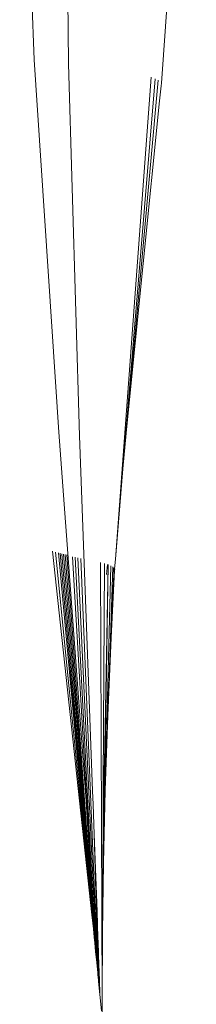
# Model space of a CAD drawing. Units: millimetres. Extents: x -4534 to 454024, y -3372 to 4570.
# Drawn here: x -1044 to -1008, y 2011 to 2211 of the extents above; entities that cross this region are included whole.
import ezdxf

# ---------------------------------------------------------------- set-up
doc = ezdxf.new("R2010")
doc.units = ezdxf.units.MM
doc.layers.add('Toestel 2D', color=7, linetype='Continuous', lineweight=20)

# ---------------------------------------------------------------- blocks, each defined once
blk = doc.blocks.new('WP-K7')
at = {"layer": 'Toestel 2D'}
for p, q in [((-791.48, 1971.32), (-798.55, 1873.08)), ((-824.36, 1877.76), (-827.32, 1953.02)), ((-818.32, 1952.12), (-817.39, 1876.98)), ((-819.37, 1802.18), (-824.36, 1877.76)), ((-817.39, 1876.98), (-815.17, 1801.43)), ((-800.64, 1874.25), (-807.88, 1776.42)), ((-799.85, 1873.96), (-806.38, 1794.71)), ((-799.24, 1873.67), (-805.59, 1803.43)), ((-798.58, 1872.49), (-798.92, 1869.48)), ((-798.55, 1873.08), (-798.58, 1872.49)), ((-798.92, 1869.48), (-805.59, 1803.43)), ((-813.81, 1727.32), (-819.37, 1802.18)), ((-805.59, 1803.43), (-806.38, 1794.71)), ((-815.17, 1801.43), (-812.53, 1729.32)), ((-806.38, 1794.71), (-807.88, 1776.42)), ((-820.66, 1778.02), (-812.67, 1704.2)), ((-820.05, 1777.84), (-812.67, 1704.2)), ((-819.43, 1777.67), (-813.34, 1711.57)), ((-819.09, 1777.58), (-813.34, 1711.57)), ((-818.75, 1777.5), (-812.67, 1704.2)), ((-818.41, 1777.42), (-812.37, 1701.3)), ((-818.09, 1777.33), (-812.37, 1701.3)), ((-817.78, 1777.24), (-812.43, 1703.11)), ((-816.58, 1776.89), (-811.91, 1696.7)), ((-816.07, 1776.77), (-811.91, 1696.7)), ((-815.52, 1776.64), (-811.69, 1694.5)), ((-811.48, 1692.37), (-814.92, 1776.52)), ((-810.92, 1775.74), (-810.61, 1687.04)), ((-807.88, 1776.42), (-808.05, 1774.4)), ((-810.08, 1775.52), (-810.35, 1731.05)), ((-809.38, 1775.29), (-810.31, 1714.76)), ((-809.38, 1775.29), (-810.14, 1735.05)), ((-808.82, 1775.06), (-809.95, 1729.41)), ((-809.49, 1775.33), (-809.72, 1773.25)), ((-808.41, 1774.83), (-808.97, 1758.32)), ((-808.15, 1774.6), (-808.97, 1758.32)), ((-808.15, 1774.6), (-808.76, 1760.41)), ((-808.07, 1774.14), (-808.76, 1760.41)), ((-808.19, 1774.64), (-808.26, 1773.92)), ((-808.04, 1774.37), (-808.07, 1774.14)), ((-808.05, 1774.4), (-808.04, 1774.37)), ((-808.76, 1760.41), (-809.43, 1744.62)), ((-808.76, 1760.41), (-809.17, 1752.44)), ((-808.97, 1758.32), (-809.17, 1752.44)), ((-809.17, 1752.44), (-809.43, 1744.62)), ((-809.43, 1744.62), (-809.95, 1729.41)), ((-810.14, 1735.05), (-810.35, 1731.05)), ((-810.14, 1735.05), (-810.19, 1732.74)), ((-810.19, 1732.74), (-810.36, 1729.52)), ((-810.19, 1732.74), (-810.27, 1728.57)), ((-810.35, 1731.05), (-810.36, 1729.52)), ((-812.53, 1729.32), (-812.39, 1726.58)), ((-810.36, 1729.52), (-810.38, 1725.83)), ((-810.27, 1728.57), (-810.38, 1725.83)), ((-810.27, 1728.57), (-810.38, 1722.48)), ((-809.95, 1729.41), (-810.31, 1714.76)), ((-812.43, 1703.11), (-813.81, 1727.32)), ((-812.09, 1698.5), (-813.81, 1727.32)), ((-812.21, 1720.56), (-812.39, 1726.58)), ((-810.38, 1725.83), (-810.38, 1722.48)), ((-810.49, 1707.68), (-810.4, 1722.1)), ((-810.39, 1722.17), (-810.4, 1722.1)), ((-810.38, 1722.48), (-810.39, 1722.17)), ((-812.21, 1720.56), (-811.71, 1704.03)), ((-811.63, 1704.82), (-812.21, 1720.56)), ((-810.31, 1714.76), (-810.53, 1700.68)), ((-810.31, 1714.76), (-810.49, 1707.68)), ((-813.34, 1711.57), (-812.67, 1704.2)), ((-810.49, 1707.68), (-810.53, 1700.68)), ((-812.67, 1704.2), (-812.37, 1701.3)), ((-811.63, 1704.82), (-811.71, 1704.03)), ((-811.71, 1704.03), (-811.7, 1703.59)), ((-811.7, 1703.59), (-811.51, 1697.54)), ((-811.44, 1699.47), (-811.63, 1704.82)), ((-812.43, 1703.11), (-812.2, 1699.62)), ((-812.37, 1701.3), (-812.2, 1699.62)), ((-812.2, 1699.62), (-812.09, 1698.5)), ((-810.53, 1700.68), (-810.61, 1687.04)), ((-812.09, 1698.5), (-811.91, 1696.7)), ((-811.44, 1699.47), (-811.51, 1697.54)), ((-811.41, 1698.65), (-811.49, 1696.73)), ((-811.41, 1698.65), (-811.44, 1699.47)), ((-811.23, 1693.85), (-811.41, 1698.65)), ((-811.91, 1696.7), (-811.69, 1694.5)), ((-811.51, 1697.54), (-811.49, 1696.73)), ((-811.49, 1696.73), (-811.31, 1690.99)), ((-811.69, 1694.5), (-811.48, 1692.37)), ((-811.23, 1693.85), (-811.31, 1690.99)), ((-811.19, 1692.78), (-811.23, 1693.85)), ((-811.44, 1692.01), (-811.48, 1692.37)), ((-811.44, 1692.01), (-811.31, 1690.99)), ((-811.19, 1692.78), (-811.31, 1690.99)), ((-811.03, 1688.46), (-811.19, 1692.78)), ((-811.31, 1690.99), (-811.3, 1690.63)), ((-811.3, 1690.63), (-811.04, 1688.02)), ((-811.03, 1688.46), (-811.04, 1688.02)), ((-811.04, 1688.02), (-810.7, 1684.65)), ((-810.61, 1687.04), (-810.6, 1683.69))]:
    blk.add_line(p, q, dxfattribs=at)

msp = doc.modelspace()

# ---------------------------------------------------------------- block references
msp.add_blockref('WP-K7', (-216.55, 324.65))

doc.saveas('drawing.dxf')
